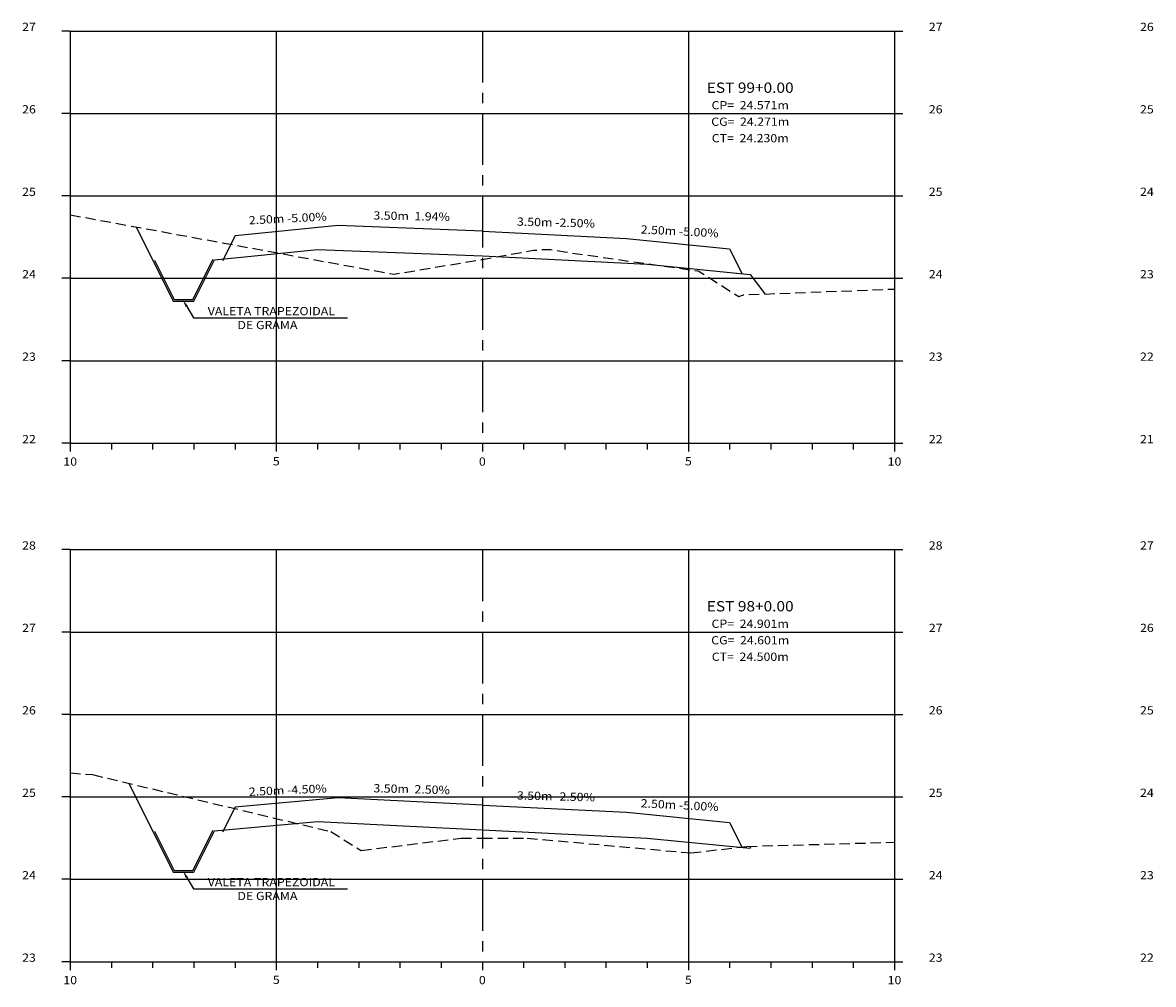
# Model space of a CAD drawing. Extents: x 0 to 166, y 0 to 58.
# Drawn here: x 4 to 32, y 34 to 58 of the extents above; entities that cross this region are included whole.
import ezdxf
from ezdxf.enums import TextEntityAlignment as Align

# ---------------------------------------------------------------- set-up
doc = ezdxf.new("R2010")
doc.units = 0
doc.header["$MEASUREMENT"] = 0
doc.linetypes.add('CENTER', pattern=[2, 1.25, -0.25, 0.25, -0.25])
doc.linetypes.add('DASHED2', pattern=[0.375, 0.25, -0.125])
for name, color, linetype in [('CENTRO', 2, 'CENTER'), ('COTAESTACA', 222, 'CONTINUOUS'), ('COTASTERRENO', 222, 'CONTINUOUS'), ('ESTACA', 2, 'CONTINUOUS'), ('GABARITOS', 32, 'CONTINUOUS'), ('GFINA', 9, 'CONTINUOUS'), ('GRADE', 151, 'CONTINUOUS'), ('S-PAVIMENTO', 1, 'CONTINUOUS'), ('TERRENO', 102, 'DASHED2'), ('TEXTO', 60, 'CONTINUOUS')]:
    doc.layers.add(name, color=color, linetype=linetype)
doc.styles.add('CL-60', font='ARIAL.TTF', dxfattribs={"width": 1.1, "height": 0.2})
doc.styles.add('COTAESTACA', font='ARIAL.TTF', dxfattribs={"width": 1.1, "height": 0.2})
doc.styles.add('COTAS', font='ARIAL.TTF', dxfattribs={"width": 1.1, "height": 0.2})
doc.styles.add('COTASEC', font='ARIAL.TTF', dxfattribs={"width": 1.1, "height": 0.2})
doc.styles.add('ESTACA', font='ARIAL.TTF', dxfattribs={"width": 1.1, "height": 0.25})
doc.linetypes.add('ZIGZAG', pattern='A,0.0001,-0.2,[131,ltypeshp.shx,S=0.2,R=0,X=-0.2,Y=0],-0.4,[131,ltypeshp.shx,S=0.2,R=180,X=0.2,Y=0],-0.2', length=0.8001)

# ---------------------------------------------------------------- blocks, each defined once
blk = doc.blocks.new('STMS-100')
at = {"layer": 'CENTRO'}
blk.add_lwpolyline([(0, 10.2), (0, 0.2)], dxfattribs=at)
at = {"layer": 'GFINA'}
for p, q in [((-10, 10.2), (10, 10.2)), ((-10, 8.2), (10, 8.2)), ((-10, 6.2), (10, 6.2)), ((-10, 4.2), (10, 4.2)), ((-10, 2.2), (10, 2.2))]:
    blk.add_line(p, q, dxfattribs=at)
for points in [[(-5, 10.2), (-5, 0.2)], [(5, 10.2), (5, 0.2)]]:
    blk.add_lwpolyline(points, dxfattribs=at)
at = {"layer": 'GRADE'}
for points in [[(-10, 10.2), (-10.2, 10.2)], [(-10, 10.2), (-10, 0.2)], [(10, 10.2), (10, 0.2)], [(10, 10.2), (10.2, 10.2)], [(-10, 8.2), (-10.2, 8.2)], [(10, 8.2), (10.2, 8.2)], [(-10, 6.2), (-10.2, 6.2)], [(10, 6.2), (10.2, 6.2)], [(-10, 4.2), (-10.2, 4.2)], [(10, 4.2), (10.2, 4.2)], [(-10, 2.2), (-10.2, 2.2)], [(10, 2.2), (10.2, 2.2)], [(-10, 0.2), (-10.2, 0.2)], [(-10, 0.2), (-10, 0)], [(-10, 0.2), (10, 0.2)], [(-9, 0.2), (-9, 0.05)], [(-8, 0.2), (-8, 0.05)], [(-7, 0.2), (-7, 0.05)], [(-6, 0.2), (-6, 0.05)], [(-5, 0.2), (-5, 0)], [(-4, 0.2), (-4, 0.05)], [(-3, 0.2), (-3, 0.05)], [(-2, 0.2), (-2, 0.05)], [(-1, 0.2), (-1, 0.05)], [(0, 0.2), (0, 0)], [(1, 0.2), (1, 0.05)], [(2, 0.2), (2, 0.05)], [(3, 0.2), (3, 0.05)], [(4, 0.2), (4, 0.05)], [(5, 0.2), (5, 0)], [(6, 0.2), (6, 0.05)], [(7, 0.2), (7, 0.05)], [(8, 0.2), (8, 0.05)], [(9, 0.2), (9, 0.05)], [(10, 0.2), (10, 0)], [(10, 0.2), (10.2, 0.2)]]:
    blk.add_lwpolyline(points, dxfattribs=at)
at = {"layer": 'TEXTO', "style": 'COTAS', "width": 1.1}
for s, p in [('10', (-10, -0.345)), ('5', (-5, -0.338)), ('0', (0, -0.345)), ('5', (5, -0.338)), ('10', (10, -0.345))]:
    blk.add_text(s, height=0.2, dxfattribs=at).set_placement(p, align=Align.CENTER)

msp = doc.modelspace()

# ---------------------------------------------------------------- linework, layer by layer
at = {"layer": 'COTAESTACA'}
for p, q in [((8.452, 50.638), (8.618, 50.358)), ((8.618, 50.358), (12.356, 50.358)), ((8.452, 36.787), (8.618, 36.507)), ((8.618, 36.507), (12.356, 36.507))]:
    msp.add_line(p, q, dxfattribs=at)
for points in [[(8.478, 50.653), (8.427, 50.623), (8.361, 50.793)], [(8.478, 36.802), (8.427, 36.772), (8.361, 36.942)]]:
    msp.add_solid(points, dxfattribs=at)
at = {"layer": 'GABARITOS'}
msp.add_lwpolyline([(7.226, 52.566), (8.125, 50.768), (8.125, 50.768), (8.125, 50.768), (8.125, 50.768), (8.125, 50.768), (8.125, 50.768), (8.625, 50.768), (9.125, 51.768), (11.625, 52.018), (15.625, 51.863), (19.625, 51.663), (22.125, 51.413), (22.125, 51.413), (22.125, 51.413), (22.125, 51.413), (22.125, 51.413), (22.125, 51.413), (22.125, 51.413), (22.125, 51.413), (22.48, 50.94)], dxfattribs=at)
at = {"layer": 'GABARITOS', "color": 7, "linetype": 'ZIGZAG', "ltscale": 0.1, "flags": 128}
for points in [[(7.667, 51.761), (8.147, 50.803), (8.603, 50.803), (9.094, 51.783)], [(7.667, 37.91), (8.147, 36.952), (8.603, 36.952), (9.094, 37.932)]]:
    msp.add_lwpolyline(points, dxfattribs=at)
at = {"layer": 'GABARITOS', "flags": 128}
msp.add_lwpolyline([(7.049, 39.069), (8.125, 36.917), (8.125, 36.917), (8.125, 36.917), (8.125, 36.917), (8.125, 36.917), (8.125, 36.917), (8.625, 36.917), (9.125, 37.917), (11.625, 38.142), (15.625, 37.942), (19.625, 37.742), (22.125, 37.492), (22.125, 37.492), (22.125, 37.492), (22.125, 37.492), (22.125, 37.492), (22.125, 37.492), (22.125, 37.492), (22.125, 37.492), (22.151, 37.543)], dxfattribs=at)
at = {"layer": 'S-PAVIMENTO'}
for points in [[(15.625, 52.463), (12.125, 52.598), (9.625, 52.348), (9.322, 51.743)], [(15.625, 52.463), (19.125, 52.288), (21.625, 52.038), (21.928, 51.432)], [(15.625, 38.542), (12.125, 38.717), (9.625, 38.492), (9.322, 37.886)], [(15.625, 38.542), (19.125, 38.367), (21.625, 38.117), (21.928, 37.511)]]:
    msp.add_lwpolyline(points, dxfattribs=at)
at = {"layer": 'TERRENO', "flags": 128}
msp.add_lwpolyline([(5.625, 52.86), (5.625, 52.86), (13.475, 51.42), (15.625, 51.78), (16.865, 52), (17.115, 52.02), (17.285, 52.02), (17.625, 51.96), (20.865, 51.5), (21.845, 50.88), (21.965, 50.92), (25.625, 51.06), (25.625, 51.06)], dxfattribs=at)
at = {"layer": 'TERRENO'}
msp.add_lwpolyline([(5.625, 39.32), (5.625, 39.32), (6.165, 39.28), (11.945, 37.9), (12.685, 37.44), (15.115, 37.74), (15.625, 37.74), (16.715, 37.74), (20.685, 37.38), (22.045, 37.54), (25.625, 37.64), (25.625, 37.64)], dxfattribs=at)

# ---------------------------------------------------------------- block references
at = {"layer": 'GRADE'}
for p in [(15.625, 47.12), (15.625, 34.54)]:
    msp.add_blockref('STMS-100', p, dxfattribs=at)

# ---------------------------------------------------------------- texts
at = {"layer": 'COTAESTACA', "style": 'COTAESTACA', "width": 1.1}
for s, p in [('CP=  24.571m', (22.125, 55.42)), ('CG=  24.271m', (22.125, 55.02)), ('CT=  24.230m', (22.125, 54.62)), ('CP=  24.901m', (22.125, 42.84)), ('CG=  24.601m', (22.125, 42.44)), ('CT=  24.500m', (22.125, 42.04))]:
    msp.add_text(s, height=0.2, dxfattribs=at).set_placement(p, align=Align.CENTER)
at = {"layer": 'COTAESTACA', "style": 'COTASEC', "width": 1.1}
for s, p in [('VALETA TRAPEZOIDAL', (8.962, 50.424)), ('DE GRAMA', (9.683, 50.087)), ('VALETA TRAPEZOIDAL', (8.962, 36.573)), ('DE GRAMA', (9.683, 36.236))]:
    msp.add_text(s, height=0.2, dxfattribs=at).set_placement(p)
at = {"layer": 'COTASTERRENO', "style": 'COTASEC', "width": 1.1}
for s, p in [('27', (4.625, 57.32)), ('27', (26.625, 57.32)), ('26', (31.75, 57.32)), ('26', (4.625, 55.32)), ('26', (26.625, 55.32)), ('25', (31.75, 55.32)), ('25', (4.625, 53.32)), ('25', (26.625, 53.32)), ('24', (31.75, 53.32)), ('24', (4.625, 51.32)), ('24', (26.625, 51.32)), ('23', (31.75, 51.32)), ('23', (4.625, 49.32)), ('23', (26.625, 49.32)), ('22', (31.75, 49.32)), ('22', (4.625, 47.32)), ('22', (26.625, 47.32)), ('21', (31.75, 47.32)), ('28', (4.625, 44.74)), ('28', (26.625, 44.74)), ('27', (31.75, 44.74)), ('27', (4.625, 42.74)), ('27', (26.625, 42.74)), ('26', (31.75, 42.74)), ('26', (4.625, 40.74)), ('26', (26.625, 40.74)), ('25', (31.75, 40.74)), ('25', (4.625, 38.74)), ('25', (26.625, 38.74)), ('24', (31.75, 38.74)), ('24', (4.625, 36.74)), ('24', (26.625, 36.74)), ('23', (31.75, 36.74)), ('23', (4.625, 34.74)), ('23', (26.625, 34.74)), ('22', (31.75, 34.74))]:
    msp.add_text(s, height=0.2, dxfattribs=at).set_placement(p, align=Align.CENTER)
at = {"layer": 'ESTACA', "style": 'ESTACA', "width": 1.1}
for s, p in [('EST 99+0.00', (22.125, 55.82)), ('EST 98+0.00', (22.125, 43.24))]:
    msp.add_text(s, height=0.25, dxfattribs=at).set_placement(p, align=Align.CENTER)
at = {"layer": 'S-PAVIMENTO', "style": 'CL-60', "width": 1.1}
for s, rotation, p in [(' 2.50m -5.00%', 2.8625, (10.875, 52.673)), (' 3.50m  1.94%', 358.8885, (13.875, 52.73)), (' 3.50m -2.50%', 358.5679, (17.375, 52.575)), (' 2.50m -5.00%', 357.1375, (20.375, 52.363)), (' 2.50m -4.50%', 2.5766, (10.875, 38.804)), (' 3.50m  2.50%', 358.5679, (13.875, 38.829)), (' 3.50m -2.50%', 358.5679, (17.375, 38.654)), (' 2.50m -5.00%', 357.1375, (20.375, 38.442))]:
    msp.add_text(s, height=0.2, rotation=rotation, dxfattribs=at).set_placement(p, align=Align.CENTER)

doc.saveas('drawing.dxf')
